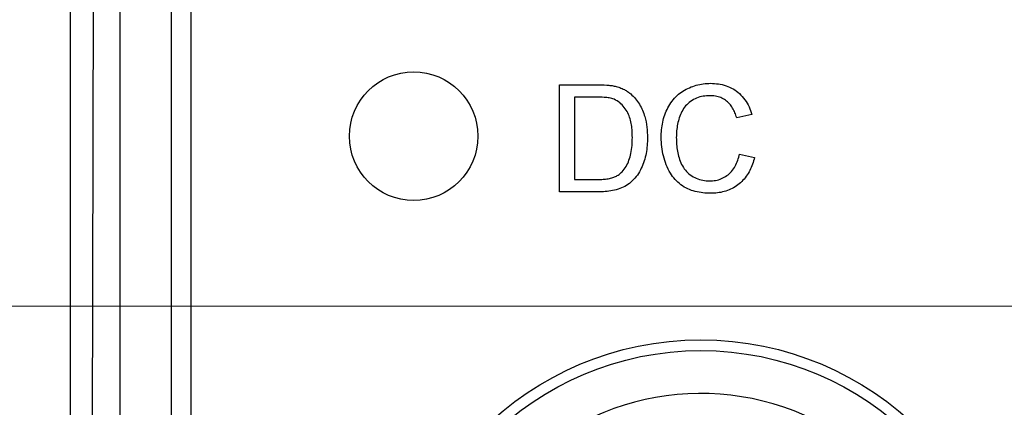
# Model space of a CAD drawing. Units: millimetres. Extents: x -10 to 410, y -10 to 290.
# Drawn here: x 76 to 88, y 87 to 92 of the extents above; entities that cross this region are included whole.
import ezdxf

# ---------------------------------------------------------------- set-up
doc = ezdxf.new("R2010")
doc.units = ezdxf.units.MM
doc.styles.add('SLDTEXTSTYLE0', font='TXT', dxfattribs={"width": 0.75})
doc.dimstyles.new('SLDDIMSTYLE3', dxfattribs={"dimtxt": 3.5, "dimasz": 3, "dimexe": 0, "dimexo": 0.0625, "dimgap": 0.875, "dimtad": 1, "dimdec": 0, "dimlfac": 2, "dimrnd": 1e-09, "dimzin": 12, "dimdsep": 46, "dimtxsty": 'SLDTEXTSTYLE0', "dimsah": 1, "dimcen": 0.09, "dimadec": 0, "dimazin": 3, "dimtfac": 1, "dimtdec": 0, "dimtofl": 0, "dimtmove": 0, "dimatfit": 3, "dimfxl": 0, "dimfrac": 2, "dimtolj": 1, "dimtzin": 12, "dimarcsym": 0})
doc.dimstyles.new('SLDDIMSTYLE4', dxfattribs={"dimtxt": 3.5, "dimasz": 3, "dimexe": 0, "dimexo": 0.0625, "dimgap": 0.875, "dimtad": 1, "dimdec": 1, "dimlfac": 2, "dimrnd": 1e-09, "dimzin": 12, "dimdsep": 46, "dimtxsty": 'SLDTEXTSTYLE0', "dimsah": 1, "dimcen": 0.09, "dimadec": 0, "dimazin": 3, "dimtol": 1, "dimtp": 0.3, "dimtm": 0.3, "dimtfac": 1, "dimtdec": 1, "dimtofl": 0, "dimtmove": 0, "dimatfit": 3, "dimfxl": 0, "dimfrac": 2, "dimtolj": 1, "dimarcsym": 0})
doc.dimstyles.new('SLDDIMSTYLE5', dxfattribs={"dimtxt": 3.5, "dimasz": 3, "dimexe": 0, "dimexo": 0.0625, "dimgap": 0.875, "dimtad": 1, "dimlfac": 2, "dimrnd": 1e-09, "dimzin": 12, "dimdsep": 46, "dimtxsty": 'SLDTEXTSTYLE0', "dimsah": 1, "dimcen": 0.09, "dimadec": 0, "dimazin": 3, "dimtol": 1, "dimtp": 5, "dimtm": 5, "dimtfac": 1, "dimtofl": 0, "dimtmove": 0, "dimatfit": 3, "dimfxl": 0, "dimfrac": 2, "dimtolj": 1, "dimarcsym": 0})

# ---------------------------------------------------------------- blocks, each defined once
blk = doc.blocks.new('_D_2')
at = {"color": 7, "linetype": 'Continuous', "lineweight": 0}
for p, q in [((76.709, 127.612), (44.434, 127.612)), ((45.434, 127.612), (45.434, 77.589)), ((76.709, 77.589), (44.434, 77.589))]:
    blk.add_line(p, q, dxfattribs=at)
at = {"color": 7, "linetype": 'Continuous', "lineweight": 18}
for points in [[(45.434, 127.612), (44.984, 124.612), (45.884, 124.612)], [(45.434, 77.589), (45.884, 80.589), (44.984, 80.589)]]:
    blk.add_solid(points, dxfattribs=at)
at = {"color": 7, "linetype": 'Continuous', "lineweight": 18, "insert": (40.923, 98.721), "char_height": 3.5, "attachment_point": 1, "rotation": 90, "style": 'SLDTEXTSTYLE0'}
blk.add_mtext('100', dxfattribs=at)
blk = doc.blocks.new('_D_3')
at = {"color": 7, "linetype": 'Continuous', "lineweight": 0}
for p, q in [((148.589, 116.619), (50.434, 116.619)), ((51.434, 116.619), (51.434, 88.619)), ((148.589, 88.619), (50.434, 88.619))]:
    blk.add_line(p, q, dxfattribs=at)
at = {"color": 7, "linetype": 'Continuous', "lineweight": 18}
for points in [[(51.434, 116.619), (50.984, 113.619), (51.884, 113.619)], [(51.434, 88.619), (51.884, 91.619), (50.984, 91.619)]]:
    blk.add_solid(points, dxfattribs=at)
at = {"color": 7, "linetype": 'Continuous', "lineweight": 18, "char_height": 3.5, "attachment_point": 1, "rotation": 90, "style": 'SLDTEXTSTYLE0'}
for s, insert in [('±0,3', (46.923, 101.358)), ('56', (46.923, 94.873))]:
    blk.add_mtext(s, dxfattribs=dict(at, insert=insert))
blk = doc.blocks.new('_D_4')
at = {"color": 7, "linetype": 'Continuous', "lineweight": 0}
for p, q in [((109.684, 100.119), (109.684, 66.101)), ((70.684, 84.524), (70.684, 66.101)), ((109.684, 67.101), (70.684, 67.101))]:
    blk.add_line(p, q, dxfattribs=at)
at = {"color": 7, "linetype": 'Continuous', "lineweight": 18}
for points in [[(70.684, 67.101), (73.684, 66.651), (73.684, 67.551)], [(109.684, 67.101), (106.684, 67.551), (106.684, 66.651)]]:
    blk.add_solid(points, dxfattribs=at)
at = {"color": 7, "linetype": 'Continuous', "lineweight": 18, "char_height": 3.5, "attachment_point": 1, "style": 'SLDTEXTSTYLE0'}
for s, insert in [('±5', (90.863, 71.613)), ('78', (84.378, 71.613))]:
    blk.add_mtext(s, dxfattribs=dict(at, insert=insert))
blk = doc.blocks.new('_D_5')
at = {"color": 7, "linetype": 'Continuous', "lineweight": 0}
for p, q in [((108.684, 101.119), (56.434, 101.119)), ((57.434, 101.119), (57.434, 88.619)), ((66.589, 88.619), (56.434, 88.619))]:
    blk.add_line(p, q, dxfattribs=at)
at = {"color": 7, "linetype": 'Continuous', "lineweight": 18}
for points in [[(57.434, 101.119), (56.984, 98.119), (57.884, 98.119)], [(57.434, 88.619), (57.884, 91.619), (56.984, 91.619)]]:
    blk.add_solid(points, dxfattribs=at)
at = {"color": 7, "linetype": 'Continuous', "lineweight": 18, "char_height": 3.5, "attachment_point": 1, "rotation": 90, "style": 'SLDTEXTSTYLE0'}
for s, insert in [('±5', (52.923, 95.547)), ('25', (52.923, 89.063))]:
    blk.add_mtext(s, dxfattribs=dict(at, insert=insert))

msp = doc.modelspace()

# ---------------------------------------------------------------- linework, layer by layer
at = {"color": 7, "linetype": 'Continuous', "lineweight": 25}
for p, q in [((77.4049, 119.2408), (77.4049, 85.9605)), ((78.0049, 119.2408), (78.0049, 85.9605)), ((78.2344, 119.2796), (78.2344, 85.9217)), ((76.8318, 85.9605), (76.8318, 94.6006)), ((77.102, 94.6006), (77.0816, 85.9605)), ((82.5363, 91.2006), (82.9638, 91.2006)), ((82.5363, 89.9506), (82.5363, 91.2006)), ((82.966, 91.0564), (82.7126, 91.0564)), ((82.7126, 91.0564), (82.7126, 90.0949)), ((84.7799, 90.8533), (84.6036, 90.8155)), ((84.6357, 90.3918), (84.812, 90.3508)), ((82.7126, 90.0949), (82.9703, 90.0949)), ((82.984, 89.9506), (82.5363, 89.9506)), ((83.2363, 87.4452), (83.2353, 87.4465))]:
    msp.add_line(p, q, dxfattribs=at)
for centre, radius in [((80.8344, 90.6006), 0.75), ((84.1844, 84.6006), 3.625), ((84.1844, 84.6006), 3.5)]:
    msp.add_circle(centre, radius, dxfattribs=at)
msp.add_arc((84.1842, 84.6003), 2.9996, 257.39049, 210.22281, dxfattribs=at)
for points, knots in [([(83.7222, 90.5849), (83.7229, 90.6149), (83.7244, 90.6748), (83.7383, 90.7639), (83.7622, 90.8508), (83.7981, 90.9335), (83.8463, 91.0098), (83.9056, 91.0756), (83.9748, 91.1281), (84.0499, 91.1679), (84.13, 91.1963), (84.2134, 91.2136), (84.2699, 91.2156), (84.2982, 91.2167)], [0, 0, 0, 0, 0.0933793, 0.1867383, 0.280083, 0.3734136, 0.4667249, 0.5600196, 0.6479977, 0.7359965, 0.8239884, 0.9119825, 1, 1, 1, 1]), ([(84.2982, 91.2167), (84.3286, 91.2155), (84.3896, 91.2131), (84.4792, 91.1919), (84.5629, 91.154), (84.6382, 91.0986), (84.7013, 91.0278), (84.75, 90.9445), (84.7699, 90.8837), (84.7799, 90.8533)], [0, 0, 0, 0, 0.1400662, 0.2800883, 0.4200608, 0.5600319, 0.7066228, 0.8532799, 1, 1, 1, 1]), ([(82.9638, 91.2006), (83.0052, 91.2), (83.0629, 91.1991), (83.1367, 91.1923), (83.1687, 91.1858), (83.1846, 91.1826)], [0, 0, 0, 0, 0.5599839, 0.7800207, 1, 1, 1, 1]), ([(83.1846, 91.1826), (83.2031, 91.1777), (83.24, 91.168), (83.289, 91.1466), (83.3312, 91.1212), (83.3547, 91.1026), (83.3664, 91.0932)], [0, 0, 0, 0, 0.27997632, 0.55999544, 0.77996021, 1, 1, 1, 1]), ([(83.3664, 91.0932), (83.3856, 91.0751), (83.4241, 91.039), (83.47, 90.9741), (83.5055, 90.9033), (83.5364, 90.8142), (83.5583, 90.7067), (83.5607, 90.6238), (83.562, 90.5824)], [0, 0, 0, 0, 0.1399592, 0.2799334, 0.4199359, 0.5599625, 0.7799479, 1, 1, 1, 1]), ([(83.1726, 91.0306), (83.1539, 91.0363), (83.1165, 91.0478), (83.0469, 91.0551), (82.9967, 91.0559), (82.966, 91.0564)], [0, 0, 0, 0, 0.2797713, 0.5598546, 1, 1, 1, 1]), ([(83.3857, 90.5852), (83.3853, 90.6096), (83.3846, 90.6586), (83.3764, 90.7316), (83.3613, 90.8035), (83.3347, 90.8736), (83.2933, 90.9372), (83.2412, 90.9951), (83.1955, 91.0188), (83.1726, 91.0306)], [0, 0, 0, 0, 0.1401728, 0.2803201, 0.4204294, 0.5604177, 0.7071056, 0.8536714, 1, 1, 1, 1]), ([(84.2896, 91.0724), (84.2632, 91.0713), (84.2104, 91.0691), (84.1335, 91.0476), (84.0637, 91.0088), (84.0052, 90.9547), (83.9605, 90.8891), (83.9316, 90.816), (83.913, 90.7404), (83.9005, 90.6635), (83.8992, 90.6116), (83.8985, 90.5857)], [0, 0, 0, 0, 0.1120197, 0.2239542, 0.3358416, 0.4477683, 0.5596957, 0.6696677, 0.7797719, 0.8898965, 1, 1, 1, 1]), ([(84.6036, 90.8155), (84.5971, 90.8351), (84.5841, 90.8741), (84.5566, 90.9296), (84.5207, 90.9801), (84.4739, 91.0226), (84.4172, 91.0525), (84.3543, 91.0699), (84.3112, 91.0716), (84.2896, 91.0724)], [0, 0, 0, 0, 0.1401266, 0.2802102, 0.4202284, 0.560121, 0.7066788, 0.8532743, 1, 1, 1, 1]), ([(83.562, 90.5824), (83.5613, 90.5519), (83.5601, 90.4909), (83.5479, 90.4), (83.5248, 90.3113), (83.4922, 90.2256), (83.4463, 90.146), (83.388, 90.0773), (83.3186, 90.0222), (83.2395, 89.9863), (83.156, 89.9641), (83.0703, 89.9523), (83.0128, 89.9512), (82.984, 89.9506)], [0, 0, 0, 0, 0.0933794, 0.1867653, 0.2801178, 0.3734804, 0.4667899, 0.5600772, 0.647978, 0.7359171, 0.8239228, 0.9119576, 1, 1, 1, 1]), ([(83.2655, 90.1833), (83.2824, 90.204), (83.3163, 90.2456), (83.3481, 90.3199), (83.3713, 90.4016), (83.3836, 90.4907), (83.385, 90.5537), (83.3857, 90.5852)], [0, 0, 0, 0, 0.18647475, 0.37310393, 0.5598217, 0.779907, 1, 1, 1, 1]), ([(84.3017, 89.9346), (84.2709, 89.9354), (84.2094, 89.9369), (84.1184, 89.9535), (84.0307, 89.983), (83.9512, 90.0308), (83.8829, 90.0934), (83.8245, 90.1723), (83.7792, 90.2655), (83.7462, 90.3691), (83.7258, 90.4762), (83.7234, 90.5487), (83.7222, 90.5849)], [0, 0, 0, 0, 0.0933855, 0.1867457, 0.2800428, 0.373319, 0.4666021, 0.5599234, 0.6698998, 0.7799256, 0.8899614, 1, 1, 1, 1]), ([(83.8985, 90.5857), (83.899, 90.5587), (83.9001, 90.5049), (83.911, 90.4248), (83.9292, 90.346), (83.9584, 90.2704), (84.0014, 90.2021), (84.0601, 90.1468), (84.13, 90.1086), (84.2057, 90.083), (84.2587, 90.0802), (84.2851, 90.0788)], [0, 0, 0, 0, 0.1121115, 0.2242279, 0.3363283, 0.4483627, 0.5602506, 0.6701213, 0.7800885, 0.8900395, 1, 1, 1, 1]), ([(84.2851, 90.0788), (84.3091, 90.08), (84.3572, 90.0822), (84.4268, 90.1029), (84.49, 90.1383), (84.5448, 90.1876), (84.5873, 90.2491), (84.6178, 90.3185), (84.6297, 90.3674), (84.6357, 90.3918)], [0, 0, 0, 0, 0.1400436, 0.2799837, 0.4198865, 0.5598285, 0.7064815, 0.8532215, 1, 1, 1, 1]), ([(84.812, 90.3508), (84.8047, 90.325), (84.7903, 90.2735), (84.7577, 90.1999), (84.7159, 90.1311), (84.6634, 90.07), (84.6017, 90.019), (84.5325, 89.9796), (84.4581, 89.9527), (84.3805, 89.9373), (84.3279, 89.9355), (84.3017, 89.9346)], [0, 0, 0, 0, 0.1120311, 0.2240706, 0.3360695, 0.4480282, 0.5600014, 0.6699817, 0.7799558, 0.8899732, 1, 1, 1, 1]), ([(82.9703, 90.0949), (82.99, 90.0952), (83.0294, 90.0958), (83.0883, 90.1011), (83.1424, 90.1118), (83.1899, 90.1297), (83.2312, 90.1518), (83.2541, 90.1728), (83.2655, 90.1833)], [0, 0, 0, 0, 0.1867338, 0.3734557, 0.5601135, 0.7067722, 0.8534556, 1, 1, 1, 1])]:
    msp.add_open_spline(points, degree=3, knots=knots, dxfattribs=at)

# ---------------------------------------------------------------- dimensions: what is measured, and where the dimension line sits
at = {"color": 7, "linetype": 'Continuous', "lineweight": 18}
for base, p1, p2, dimstyle, picture, middle in [((45.4344, 77.5894), (77.7094, 127.6119), (77.7094, 77.5894), 'SLDDIMSTYLE3', '_D_2', (45.4344, 102.6006)), ((51.4344, 88.6192), (149.589, 116.6192), (149.589, 88.6192), 'SLDDIMSTYLE4', '_D_3', (51.4344, 102.6192)), ((57.4344, 88.6192), (109.6844, 101.1192), (67.589, 88.6192), 'SLDDIMSTYLE5', '_D_5', (57.4344, 94.8692))]:
    dim = msp.add_linear_dim(base=base, p1=p1, p2=p2, angle=90, dimstyle=dimstyle, dxfattribs=at)
    dim.commit()
    dim.dimension.update_dxf_attribs({"geometry": picture, "text_midpoint": middle, "dimtype": 160})
dim = msp.add_linear_dim(base=(70.6844, 67.101), p1=(109.6844, 101.1192), p2=(70.6844, 85.5238), dimstyle='SLDDIMSTYLE5', dxfattribs=at)
dim.commit()
dim.dimension.update_dxf_attribs({"geometry": '_D_4', "text_midpoint": (90.1844, 67.101), "dimtype": 160})

doc.saveas('drawing.dxf')
